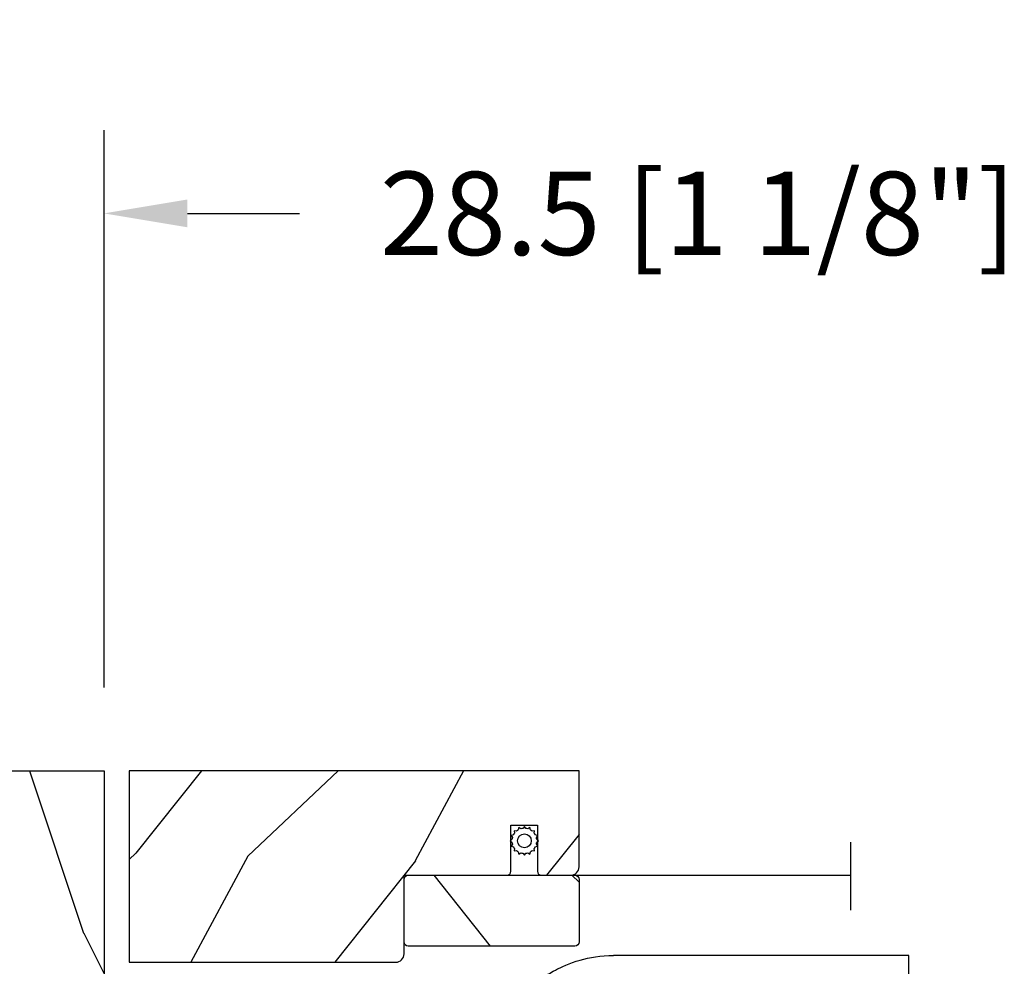
# Model space of a CAD drawing. Units: millimetres. Extents: x 986 to 28652, y -2147 to 1288.
# Drawn here: x 4833 to 4951, y -1739 to -1625 of the extents above; entities that cross this region are included whole.
import ezdxf

# ---------------------------------------------------------------- set-up
doc = ezdxf.new("R2010")
doc.units = ezdxf.units.MM
doc.header["$MEASUREMENT"] = 0
doc.header["$PDMODE"] = 3
doc.layers.add('Dimensions-Cotes', color=7, linetype='Continuous')
doc.layers.add('Screen-Moustiquaire', color=51, linetype='Continuous')
doc.styles.add('Century-10', font='GOTHIC.TTF', dxfattribs={"height": 10})
doc.linetypes.add('Amzigzag', pattern='A,0.0001,[136,genltshp.shx,S=0.04,R=0,X=0,Y=0],-11', length=11.0001)
doc.linetypes.add('ZIGZAG', pattern='A,0.00254,-5.08,[131,ltypeshp.shx,S=5.08,R=0,X=-5.08,Y=0],-10.16,[131,ltypeshp.shx,S=5.08,R=180,X=5.08,Y=0],-5.08', length=20.32254)
doc.dimstyles.new('1-1', dxfattribs={"dimtxt": 10, "dimasz": 10, "dimexe": 10, "dimexo": 10, "dimgap": 10, "dimtad": 0, "dimtih": 1, "dimtoh": 1, "dimdec": 1, "dimzin": 0, "dimdsep": 46, "dimtxsty": 'Century-10', "dimcen": 0, "dimadec": 1, "dimazin": 0, "dimtfac": 1, "dimtdec": 1, "dimtofl": 0, "dimtmove": 0, "dimatfit": 3, "dimfxl": 0, "dimtolj": 1, "dimtzin": 0, "dimarcsym": 0})

# ---------------------------------------------------------------- blocks, each defined once
blk = doc.blocks.new('*D762')
at = {"layer": 'Defpoints', "color": 0, "transparency": 16777216}
for p in [(4843.260242613791, -1648.750376906964), (4814.760242613791, -1715.678609977646), (4843.260242613791, -1715.678609977646)]:
    blk.add_point(p, dxfattribs=at)
at = {"layer": 'Dimensions-Cotes', "color": 0, "lineweight": -2, "transparency": 16777216}
for p, q in [((4814.760242613791, -1705.678609977646), (4814.760242613791, -1638.750376906964)), ((4843.260242613791, -1705.678609977646), (4843.260242613791, -1638.750376906964)), ((4804.760242613791, -1648.750376906964), (4794.760242613791, -1648.750376906964)), ((4853.260242613791, -1648.750376906964), (4866.722853082859, -1648.750376906964))]:
    blk.add_line(p, q, dxfattribs=at)
at = {"layer": 'Dimensions-Cotes', "color": 0, "transparency": 16777216}
for points in [[(4804.760242613791, -1647.083710240297), (4804.760242613791, -1650.417043573631), (4814.760242613791, -1648.750376906964)], [(4853.260242613791, -1647.083710240297), (4853.260242613791, -1650.417043573631), (4843.260242613791, -1648.750376906964)]]:
    blk.add_solid(points, dxfattribs=at)
at = {"layer": 'Dimensions-Cotes', "color": 0, "transparency": 16777216, "insert": (4914.540664095775, -1648.750376906964), "char_height": 10, "attachment_point": 5, "style": 'Century-10'}
blk.add_mtext('\\A1;28.5 [1 1/8"]', dxfattribs=at)
blk = doc.blocks.new('BB-094')
h = blk.add_hatch()
h.set_pattern_fill('WOOD1', color=1, scale=30, angle=45, pattern_type=2)
h.set_pattern_definition([(261.8699, (-12.72792206135786, 29.69848480983501), (21.21319907757999, 106.0660180495853), [15, -135]), (251.5651, (6.363961030678929, 36.06244584051393), (4.563926263401186e-05, -42.42641678491383), [33.54102, -33.54102]), (243.4349, (16.97056274847714, 25.45584412271572), (-21.21324652746686, -63.63958565313664), [18.97368, -75.89466])])
h.paths.add_polyline_path([(0, -32.64947926317961), (-4.998171497843082, -32.56223585516238), (-4.998171497843082, -24.73674183566061), (-1.77635683940025e-15, -24.64949842764338), (1.77635683940025e-15, 0), (-28.5, 7.105427357601002e-15), (-28.5, -37.10004294592986), (-21, -37.23095593289148), (-21, -39.96912995896821), (-28.5, -40.10004294592986), (-28.5, -68.9790540898949), (-27.30000961375393, -69.00000000000007), (-27.30000961375694, -73.04186136496753), (-22.00161428689385, -73.13437467019237), (-21.99999999917635, -75.14934935302425), (-27.30000961375386, -75.24186136497156), (-27.30000961375386, -78.36739296322246), (-25.50000961375677, -78.3988120800932), (-25.49956671487989, -97.36031569449523), (-23.74591072637386, -97.39092587363416), (-22.73247491501957, -106.489018800234, 0.382083010937867), (-22.33493360122513, -106.8447367064873), (-1.918255480244992, -106.8447367064873, 0.4142135623730969), (-1.518255480244989, -106.4447367064873), (-1.518255480244987, -92.14473670638472), (0, -92.11823545839943), (1.77635683940025e-15, -80.64910267901861), (-4.999971497843084, -80.56182785188453), (-4.9984485740722, -72.736374325933), (0, -72.64912608153223)])
at = {"color": 4}
blk.add_lwpolyline([(-21, -37.23095593289148), (-21, -39.96912995896821), (-28.5, -40.10004294592986), (-28.5, -68.9790540898949), (-27.30000961375393, -69.00000000000007), (-27.30000961375694, -73.04186136496753), (-22.00161428689385, -73.13437467019237), (-21.99999999917635, -75.14934935302425), (-27.30000961375386, -75.24186136497156), (-27.30000961375386, -78.36739296322246), (-25.50000961375677, -78.3988120800932), (-25.49956671487989, -97.36031569449523), (-23.74591072637386, -97.39092587363416), (-22.73247491501957, -106.489018800234, 0.3820830109378682), (-22.33493360122512, -106.8447367064873), (-1.918255480244987, -106.8447367064873, 0.4142135623730929), (-1.518255480244989, -106.4447367064873), (-1.518255480244989, -92.14473670638472), (0, -92.11823545839943), (0, -80.64910267901861), (-4.999971497843084, -80.56182785188453), (-4.998448574072199, -72.736374325933), (0, -72.64912608153223), (0, -32.64947926317961), (-4.998171497843082, -32.56223585516238), (-4.998171497843082, -24.73674183566061), (0, -24.64949842764338), (0, 0), (-28.5, 0), (-28.5, -37.10004294592986)], format="xyb", close=True, dxfattribs=at)
blk = doc.blocks.new('CM-051')
h = blk.add_hatch()
h.set_pattern_fill('WOOD1', color=1, scale=30, angle=205, style=0, pattern_type=2)
h.set_pattern_definition([(61.86990000000002, (-118.0123493185492, -67.84147993050829), (-56.2106013317665, -92.41411308843044), [15, -135]), (51.5651, (-138.1294538408729, -67.29183855850897), (14.51064626269247, 39.86780638871807), [33.54102, -33.54102]), (43.43489999999997, (-144.4687277669836, -53.6972217529601), (41.69995143104486, 52.5462914103983), [18.97367999999992, -75.89465999999969])])
edge = h.paths.add_edge_path()
edge.add_arc((4.5, 12.05489110186682), 0.4999999999999999, 0, 90)
edge.add_line((4.5, 12.55489110186682), (1, 12.55489110186682))
edge.add_arc((1, 11.55489110186682), 0.9999999999999999, 90, 180)
edge.add_line((0, 11.55489110186682), (0, 0))
edge.add_line((0, 0), (53.99715554646173, 0))
edge.add_line((53.99715554646173, 0), (53.99715554646173, 23))
edge.add_line((53.99715554646173, 23), (22, 23))
edge.add_arc((22, 22), 0.9999999999999999, 90, 180)
edge.add_line((21, 22), (21, 12.55489110186682))
edge.add_line((21, 12.55489110186682), (8.674999999999272, 12.55489110186682))
edge.add_arc((8.674999999999272, 12.05489110186682), 0.4999999999999999, 90, 180)
edge.add_line((8.174999999999272, 12.05489110186682), (8.174999999999272, 6.554891101866815))
edge.add_line((8.174999999999272, 6.554891101866815), (5, 6.55489110186727))
edge.add_line((5, 6.55489110186727), (5, 12.05489110186682))
at = {"color": 4}
blk.add_lwpolyline([(8.174999999999272, 12.05489110186682), (8.174999999999272, 6.554891101866815), (5, 6.554891101866815), (5, 12.05489110186682, 0.414213562373095), (4.5, 12.55489110186682), (1, 12.55489110186682, 0.414213562373095), (0, 11.55489110186682), (0, 0), (53.99715554646173, 0), (53.99715554646173, 23), (22, 23, 0.414213562373095), (21, 22), (21, 12.55489110186682), (8.674999999999272, 12.55489110186682, 0.414213562373095)], format="xyb", close=True, dxfattribs=at)
blk = doc.blocks.new('CM-005')
at = {"color": 51}
blk.add_lwpolyline([(1.212334576344574, -0.3868345763448886), (1.177909196697556, -0.1009620253062238, 0.03873202468494066), (1.306705637237201, 0.09179546981567199), (1.583991458490573, 0.1693892552102554), (1.442787865785476, 0.4203270315770098, 0.03873202468492509), (1.48801516121307, 0.6476999999999791), (1.714499999999816, 0.8254999999999129), (1.48801516121307, 1.003299999999392, 0.03873202468536949), (1.442787865785021, 1.230672968424635), (1.583991458490118, 1.481610744790025), (1.306705637236291, 1.559204530185518, 0.03873202468518958), (1.177909196696646, 1.751962025307868), (1.212334576343665, 2.03783457634426), (0.9264620253077283, 2.003409196696786, 0.03873202468545896), (0.7337045301844682, 2.132205637236886), (0.6561107447898848, 2.409491458490258), (0.4051729684244947, 2.268287865786071, 0.03873202468519166), (0.1778000000001612, 2.313515161213211), (-2.273736754432321e-13, 2.539999999999957), (-0.1777999999997064, 2.313515161213211, 0.0387320246853078), (-0.4051729684254042, 2.268287865785616), (-0.6561107447898848, 2.409491458490258), (-0.7337045301844682, 2.132205637236432, 0.03873202468510488), (-0.9264620253068188, 2.003409196697696), (-1.212334576344574, 2.037834576344714), (-1.177909196697556, 1.751962025307868, 0.03873202468524476), (-1.306705637237201, 1.559204530184154), (-1.583991458490573, 1.481610744790025), (-1.442787865785476, 1.23067296842418, 0.03873202468511912), (-1.48801516121307, 1.003299999999847), (-1.714499999999816, 0.8255000000003676), (-1.48801516121307, 0.6477000000004338, 0.03873202468523698), (-1.442787865785931, 0.4203270315761003), (-1.583991458490573, 0.1693892552102554), (-1.306705637236291, 0.09179546981567199, 0.03873202468527422), (-1.177909196697101, -0.1009620253071333), (-1.212334576344574, -0.3868345763444339), (-0.9264620253077283, -0.3524091966969607, 0.03873202468502272), (-0.7337045301844682, -0.4812056372370606), (-0.6561107447898848, -0.7584914584899778), (-0.4051729684240399, -0.617287865785336, 0.0387320246851915), (-0.1778000000001612, -0.6625151612129301), (-6.821210263296962e-13, -0.8889999999992213), (0.1777999999992517, -0.6625151612124753, 0.03873202468523886), (0.4051729684235852, -0.6172878657857908), (0.6561107447898848, -0.7584914584899778), (0.7337045301844682, -0.4812056372361511, 0.03873202468510744), (0.9264620253068188, -0.3524091966969607)], format="xyb", close=True, dxfattribs=at)
blk.add_circle((0, 0.8254999999999981), 0.8255, dxfattribs=at)
blk = doc.blocks.new('CM-063')
h = blk.add_hatch()
h.set_pattern_fill('WOOD1', color=1, scale=30, angle=205, style=0, pattern_type=2)
h.set_pattern_definition([(61.86989999999997, (-2288.846200195039, -25463.88023701969), (-56.2106013317665, -92.41411308843044), [15, -135]), (51.5651, (-2308.963304717367, -25463.33059564769), (14.51064626269248, 39.86780638871807), [33.54102, -33.54102]), (43.43490000000003, (-2315.302578643477, -25449.73597884214), (41.69995143104487, 52.5462914103983), [18.97368, -75.89466])])
h.paths.add_polyline_path([(0.5, 8.5, 0.4142135623730951), (0, 8), (0, 0.5, 0.4142135623730951), (0.5, 0), (20.5, 0, 0.4142135623730951), (21, 0.5), (21, 8, 0.4142135623730951), (20.5, 8.5)])
at = {"color": 4}
blk.add_lwpolyline([(21, 0.5), (21, 8, 0.414213562373095), (20.5, 8.5), (0.5, 8.5, 0.414213562373095), (0, 8), (0, 0.5, 0.414213562373095), (0.5, 0), (20.5, 0, 0.414213562373095)], format="xyb", close=True, dxfattribs=at)
blk = doc.blocks.new('Q-226_01')
at = {"color": 3}
for p, q in [((38.92034796623489, 21.00000000001091), (27.70960579816642, 21.00000000000728)), ((45.4373474180702, 21.00000000001273), (38.92034796623489, 21.00000000001091)), ((45.43734741807168, 16.00000000001273), (45.4373474180702, 21.00000000001273)), ((26.73994074237808, 16.00000000000798), (38.92034796623636, 16.00000000001091)), ((38.92034796623636, 16.00000000001091), (45.43734741807168, 16.00000000001273)), ((20.24495984566374, 6.000000000005457), (20.24495984566158, 13.50000000000546)), ((23.7449528286453, 7.500000000007276), (23.74495282864359, 13.00000000000728)), ((23.75382779448171, 13.00000000000728), (23.75382779448341, 7.500000000007276)), ((-9.094947017729282e-13, 3), (3.24349210682135, 3)), ((0, 0), (-9.094947017729282e-13, 3)), ((9.27937839053834, 3.000000000001819), (3.24349210682135, 3)), ((9.27937839053834, 3.000000000001819), (9.27937839053925, 1.818989403545856e-12)), ((9.279378390538454, 3.000000000001819), (16.78384039009745, 3.000000000005457)), ((16.78384039009745, 3.000000000005457), (17.24496586025157, 3.000000000005457)), ((16.78384039009825, 0.01938403355779883), (16.78384039009745, 3.000000000005457)), ((0, 0), (3.243492106822146, 1.818989403545856e-12)), ((7.556918469339735, 1.818989403545856e-12), (3.243492106822259, 1.818989403545856e-12)), ((7.556918469340189, 1.818989403545856e-12), (12.6677410759844, 3.637978807091713e-12)), ((7.556918469340189, 1.818989403545856e-12), (7.55691846934144, -1.999999999998181)), ((12.6677410759844, 3.637978807091713e-12), (12.83222083163469, 3.637978807091713e-12)), ((12.83222083163469, 3.637978807091713e-12), (17.23191846934026, 5.456968210637569e-12)), ((16.64441846933869, 0.0103787592252047), (16.6444184693388, 5.456968210637569e-12)), ((17.23191846934139, -1.999999999994543), (17.23191846934014, 5.456968210637569e-12)), ((7.556918469343827, -1.999999999998181), (17.2319184693439, -1.999999999994543)), ((7.556918469343827, -1.999999999998181), (7.556918469344396, -3.649999999997817)), ((17.2319184693439, -1.999999999994543), (17.23191846934435, -3.649999999994179)), ((17.23191846934435, -3.649999999994179), (7.556918469344396, -3.649999999997817)), ((8.14441846933994, -3.649999999997817), (8.144418469340053, -3.999999999998181)), ((8.144418469340053, -3.999999999998181), (16.64441846933994, -3.999999999994543)), ((16.64441846933983, -3.649999999995998), (16.64441846933994, -3.999999999994543))]:
    blk.add_line(p, q, dxfattribs=at)
blk.add_arc((12.39441846933858, 0.6148532147326478), 4.999999999999996, 28.49156370413428, 151.5084362958688, dxfattribs=at)
for centre, major_axis, ratio, start_param, end_param in [((27.74494480919429, 13.50000000000728), (-2.206437071167742e-12, 7.500000000000064), 0.9999979951376956, 1.167213449421174, 1.570796326794897), ((26.74494681405758, 13.00000000000728), (-2.057298775781646e-11, -3.000000000000763), 0.9999979951376954, 4.544940901172177, 4.712388980391825), ((16.24496786511259, 7.500000000005457), (2.221977581306513e-12, -7.5), 0.9999979951376957, 0.07191177763068346, 1.570796326794897), ((17.24496586025066, 6.000000000005457), (8.921216169432197e-13, -3.000000000000004), 0.9999979951376957, 0, 1.570796326794892), ((16.25498000846301, 7.500000000005457), (-4.149944277109796e-12, -7.500000000000014), 0.9999979951376957, 0.07191177763153789, 0.6665588846311813)]:
    blk.add_ellipse(centre, major_axis=major_axis, ratio=ratio, start_param=start_param, end_param=end_param, dxfattribs=at)
for points, knots in [([(23.83490374657458, 19.90353464299551), (23.91297289330532, 19.95257069196487), (24.0428516177501, 20.03182089428992), (24.55489009109976, 20.30614641539614), (25.05718715994055, 20.54399656608257), (26.27677173282711, 20.88351473761759), (26.94649098475384, 21.00000000000728), (27.70960579816642, 21.00000000000728)], [1.494204230541373, 1.494204230541373, 1.494204230541373, 1.494204230541373, 2.18533539242677, 2.18533539242677, 3.429328777020382, 3.429328777020382, 4.475189884734053, 4.475189884734053, 4.475189884734053, 4.475189884734053]), ([(23.83490374657458, 19.90353464299551), (23.82398291590778, 19.89673614157073), (23.79984096691794, 19.88177589975567), (23.70938350056008, 19.82469957679132), (23.62960320021944, 19.77372743455089), (23.32625820313137, 19.56692257273244), (23.03469528901951, 19.35106208690013), (22.40333485303586, 18.78520883123019), (22.06344936466121, 18.42329314058406), (21.44666285934011, 17.60432307311203), (21.16924541025264, 17.14710128798106), (20.90954053427913, 16.58756424924286), (20.87801664338315, 16.51676173682608), (20.84750978518844, 16.44536913272532)], [2.352879737590559, 2.352879737590559, 2.352879737590559, 2.352879737590559, 2.449926343043994, 2.449926343043994, 2.587804342831265, 2.587804342831265, 2.863560342405806, 2.863560342405806, 3.183667000076179, 3.183667000076179, 3.503773657746551, 3.503773657746551, 3.549647048333004, 3.549647048333004, 3.549647048333004, 3.549647048333004]), ([(26.74930664128487, 16.00000000000728), (26.71333483136436, 16.00000000000728), (26.67695369738499, 15.99934969847345), (26.44422236494438, 15.99083812100071), (26.21469260854701, 15.96216459288735), (25.73627817702243, 15.83390731888539), (25.48777752313401, 15.73309159124983), (25.13949865862401, 15.53355855674454), (25.00634016014578, 15.44495031700535), (24.75070657064589, 15.24017583776367), (24.62841321532937, 15.1238704354364), (24.29882127328574, 14.7574249342706), (24.09511742063296, 14.4400583299248), (23.82249601437366, 13.74062791908545), (23.75382779448159, 13.35876548966189), (23.75382779448171, 13.00000000000728)], [-1.033096976152935, -1.033096976152935, -1.033096976152935, -1.033096976152935, -0.9986219720534226, -0.9986219720534226, -0.8148357370209673, -0.8148357370209673, -0.6310495019885112, -0.6310495019885112, -0.5307840447875005, -0.5307840447875005, -0.4305185875864899, -0.4305185875864899, -0.2152592937932454, -0.2152592937932454, 0, 0, 0, 0]), ([(23.78691285296941, 13.50000000000728), (23.84664048789807, 13.8533541619272), (23.97460606613788, 14.2041746497307), (24.32818868918366, 14.81289738783016), (24.55324592827446, 15.07147991534475), (25.05733346510499, 15.50880073376538), (25.38379477262674, 15.69906034703854), (26.06286722843083, 15.94459922850729), (26.41552826990892, 16.00000000000728), (26.73994074238067, 16.00000000000728)], [2.516755788291391, 2.516755788291391, 2.516755788291391, 2.516755788291391, 2.731775705120075, 2.731775705120075, 2.946795621948759, 2.946795621948759, 3.210832738840402, 3.210832738840402, 3.474869855732046, 3.474869855732046, 3.474869855732046, 3.474869855732046]), ([(23.75382779448341, 7.500000000007276), (23.75382779448364, 6.854049830260919), (23.66946231883173, 6.200938103193039), (23.33274101380869, 4.936469004216633), (23.08054880432428, 4.324975331543101), (22.42799503015817, 3.190929813003095), (22.0269377014954, 2.667056442352987), (21.35391943762602, 1.991676029078008), (21.12826314868857, 1.791121146594378), (20.89210892375729, 1.605345709742323)], [1.053764003728548, 1.053764003728548, 1.053764003728548, 1.053764003728548, 1.441334105575915, 1.441334105575915, 1.828904207423283, 1.828904207423283, 2.21647430927065, 2.21647430927065, 2.396037205171973, 2.396037205171973, 2.396037205171973, 2.396037205171973]), ([(16.64441797412121, 0.01037850010652619), (16.64441830269107, 0.01037897125206655), (16.64441562756792, 0.01037920795533864), (16.64322077970837, 0.01037920795533864), (16.51018327267866, 5.456968210637569e-12), (16.24639348881476, 5.456968210637569e-12)], [5.782167065893418, 5.782167065893418, 5.782167065893418, 5.782167065893418, 5.783868667749252, 5.783868667749252, 6.140186668028528, 6.140186668028528, 6.140186668028528, 6.140186668028528])]:
    blk.add_open_spline(points, degree=3, knots=knots, dxfattribs=at)
for points in [[(16.78384039009825, 0.01938403355779883), (16.62516944925369, 0.00799084901518654), (16.44280421817075, 1.950589648913592e-06), (16.24354352129262, 5.456968210637569e-12)], [(16.6443825178369, 0.01010276698434609), (16.69625123757692, 0.01279999059261172), (16.74613721460832, 0.01593604375739233), (16.79385253344878, 0.01938403355779883)]]:
    blk.add_open_spline(points, degree=3, dxfattribs=at)

msp = doc.modelspace()

# ---------------------------------------------------------------- linework, layer by layer
at = {"layer": 'Screen-Moustiquaire', "linetype": 'Amzigzag', "ltscale": 0.5}
msp.add_line((4932.849852503159, -1724.263597536445), (4932.849852503159, -1732.409003919673), dxfattribs=at)
at = {"layer": 'Screen-Moustiquaire', "linetype": 'ZIGZAG', "ltscale": 0.02}
msp.add_line((4895.757398160253, -1728.233501079513), (4932.849852503163, -1728.233501079513), dxfattribs=at)

# ---------------------------------------------------------------- block references
at = {"xscale": -1}
msp.add_blockref('BB-094', (4814.760242613791, -1715.678609977646), dxfattribs=at)
at = {"xscale": 2, "yscale": 2, "zscale": 2}
msp.add_blockref('Q-226_01', (4848.971375153847, -1779.878609981401), dxfattribs=at)
at = {"layer": 'Screen-Moustiquaire'}
for name, p, rotation in [('CM-051', (4900.257398160253, -1715.678609977646), 180), ('CM-005', (4894.523585881643, -1724.100897484123), 90.00000000000001)]:
    msp.add_blockref(name, p, dxfattribs=dict(at, rotation=rotation))
at = {"layer": 'Screen-Moustiquaire', "xscale": -1}
msp.add_blockref('CM-063', (4900.257398160253, -1736.733501079509), dxfattribs=at)

# ---------------------------------------------------------------- dimensions: what is measured, and where the dimension line sits
at = {"layer": 'Dimensions-Cotes'}
dim = msp.add_linear_dim(base=(4843.260242613791, -1648.750376906964), p1=(4814.760242613791, -1715.678609977646), p2=(4843.260242613791, -1715.678609977646), dimstyle='1-1', dxfattribs=at)
dim.commit()
dim.dimension.update_dxf_attribs({"geometry": '*D762', "text_midpoint": (4914.540664095775, -1648.750376906964), "dimtype": 160})

doc.saveas('drawing.dxf')
